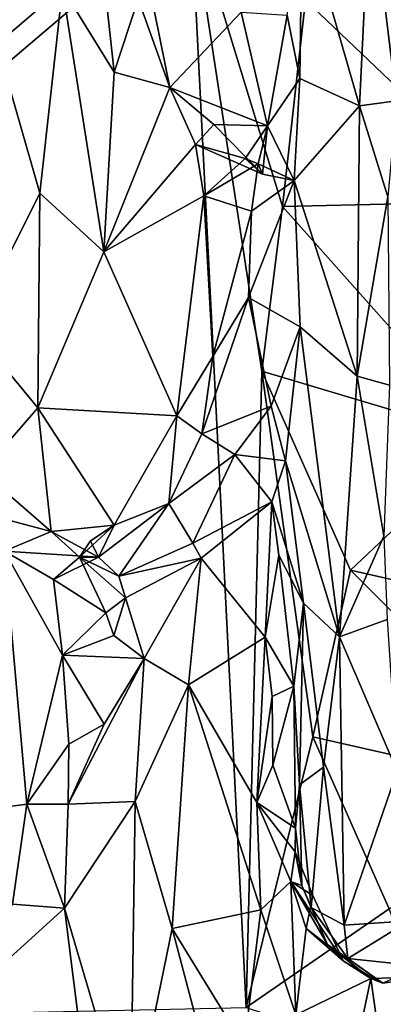
# Model space of a CAD drawing. Extents: x -16.96 to -13.35, y -6.21 to 1.84.
# Drawn here: x -14.73 to -14.27, y -2.71 to -1.46 of the extents above; entities that cross this region are included whole.
import ezdxf

# ---------------------------------------------------------------- set-up
doc = ezdxf.new("R2010")
doc.units = 0
doc.header["$MEASUREMENT"] = 0
doc.layers.add('1', color=7, linetype='CONTINUOUS')

msp = doc.modelspace()

# ---------------------------------------------------------------- linework, layer by layer
at = {"layer": '1'}
for points in [[(-14.5137, -1.320069, -12.044707), (-16.084772, -0.327235, -12.03487), (-16.196383, -2.749935, -12.04023)], [(-14.372795, -1.319392, -19.239403), (-14.286745, -1.291925, -19.341749), (-14.300249, -1.571689, -19.216877)], [(-14.286745, -1.291925, -19.341749), (-14.253378, -1.565154, -19.2335), (-14.300249, -1.571689, -19.216877)], [(-14.247986, -1.319575, -19.322924), (-14.253378, -1.565154, -19.2335), (-14.286745, -1.291925, -19.341749)], [(-14.14879, -1.304968, -12.04528), (-14.368402, -1.437686, -12.044651), (-14.10136, -1.692087, -12.044147)], [(-14.375765, -1.537164, -19.156439), (-14.39151, -1.456996, -19.17881), (-14.372795, -1.319392, -19.239403)], [(-14.372795, -1.319392, -19.239403), (-14.300249, -1.571689, -19.216877), (-14.375765, -1.537164, -19.156439)], [(-14.443598, -2.711554, -12.042998), (-14.5137, -1.320069, -12.044707), (-16.196383, -2.749935, -12.04023)], [(-14.423515, -1.90711, -12.043703), (-14.5137, -1.320069, -12.044707), (-14.443598, -2.711554, -12.042998)], [(-14.397465, -1.699078, -12.04388), (-14.5137, -1.320069, -12.044707), (-14.423515, -1.90711, -12.043703)], [(-14.368402, -1.437686, -12.044651), (-14.5137, -1.320069, -12.044707), (-14.397465, -1.699078, -12.04388)], [(-14.539995, -1.548578, -19.246044), (-14.580389, -1.436522, -19.285131), (-14.583523, -1.333916, -19.32468)], [(-14.583523, -1.333916, -19.32468), (-14.449858, -1.452987, -19.233797), (-14.539995, -1.548578, -19.246044)], [(-14.759014, -1.4937, -19.495689), (-14.739258, -1.352103, -19.540375), (-14.675867, -1.423059, -19.476393)], [(-14.622627, -1.416707, -19.396093), (-14.610762, -1.529093, -19.33967), (-14.675867, -1.423059, -19.476393)], [(-14.622627, -1.416707, -19.396093), (-14.580389, -1.436522, -19.285131), (-14.610762, -1.529093, -19.33967)], [(-14.759014, -1.4937, -19.495689), (-14.675867, -1.423059, -19.476393), (-14.704794, -1.681918, -19.378448)], [(-14.704794, -1.681918, -19.378448), (-14.675867, -1.423059, -19.476393), (-14.623514, -1.756226, -19.242044)], [(-14.623514, -1.756226, -19.242044), (-14.675867, -1.423059, -19.476393), (-14.610762, -1.529093, -19.33967)], [(-14.539995, -1.548578, -19.246044), (-14.610762, -1.529093, -19.33967), (-14.580389, -1.436522, -19.285131)], [(-14.10136, -1.692087, -12.044147), (-14.368402, -1.437686, -12.044651), (-14.397465, -1.699078, -12.04388)], [(-14.449858, -1.452987, -19.233797), (-14.416357, -1.59682, -19.137764), (-14.539995, -1.548578, -19.246044)], [(-14.416357, -1.59682, -19.137764), (-14.449858, -1.452987, -19.233797), (-14.39151, -1.456996, -19.17881)], [(-14.375765, -1.537164, -19.156439), (-14.416357, -1.59682, -19.137764), (-14.39151, -1.456996, -19.17881)], [(-14.759014, -1.4937, -19.495689), (-14.704794, -1.681918, -19.378448), (-14.790421, -1.853318, -19.357157)], [(-14.623514, -1.756226, -19.242044), (-14.610762, -1.529093, -19.33967), (-14.539995, -1.548578, -19.246044)], [(-14.38273, -1.66585, -19.108521), (-14.416357, -1.59682, -19.137764), (-14.375765, -1.537164, -19.156439)], [(-14.38273, -1.66585, -19.108521), (-14.375765, -1.537164, -19.156439), (-14.300249, -1.571689, -19.216877)], [(-14.507811, -1.620502, -19.166996), (-14.623514, -1.756226, -19.242044), (-14.539995, -1.548578, -19.246044)], [(-14.416357, -1.59682, -19.137764), (-14.484646, -1.595041, -19.19112), (-14.539995, -1.548578, -19.246044)], [(-14.539995, -1.548578, -19.246044), (-14.484646, -1.595041, -19.19112), (-14.507811, -1.620502, -19.166996)], [(-14.253378, -1.565154, -19.2335), (-14.264095, -1.686481, -19.202221), (-14.300249, -1.571689, -19.216877)], [(-14.300249, -1.571689, -19.216877), (-14.30311, -1.913522, -19.129335), (-14.38273, -1.66585, -19.108521)], [(-14.300249, -1.571689, -19.216877), (-14.264095, -1.686481, -19.202221), (-14.30311, -1.913522, -19.129335)], [(-14.422873, -1.65781, -19.105463), (-14.507811, -1.620502, -19.166996), (-14.484646, -1.595041, -19.19112)], [(-14.422873, -1.65781, -19.105463), (-14.484646, -1.595041, -19.19112), (-14.416357, -1.59682, -19.137764)], [(-14.428202, -1.644941, -19.072922), (-14.444729, -1.638123, -19.100729), (-14.416357, -1.59682, -19.137764)], [(-14.416357, -1.59682, -19.137764), (-14.444729, -1.638123, -19.100729), (-14.422873, -1.65781, -19.105463)], [(-14.38273, -1.66585, -19.108521), (-14.428202, -1.644941, -19.072922), (-14.416357, -1.59682, -19.137764)], [(-14.623514, -1.756226, -19.242044), (-14.507811, -1.620502, -19.166996), (-14.496929, -1.685612, -19.106407)], [(-14.496929, -1.685612, -19.106407), (-14.507811, -1.620502, -19.166996), (-14.444729, -1.638123, -19.100729)], [(-14.507811, -1.620502, -19.166996), (-14.422873, -1.65781, -19.105463), (-14.444729, -1.638123, -19.100729)], [(-14.428202, -1.644941, -19.072922), (-14.496929, -1.685612, -19.106407), (-14.444729, -1.638123, -19.100729)], [(-14.436728, -1.704597, -19.01255), (-14.496929, -1.685612, -19.106407), (-14.428202, -1.644941, -19.072922)], [(-14.38273, -1.66585, -19.108521), (-14.436728, -1.704597, -19.01255), (-14.428202, -1.644941, -19.072922)], [(-14.422873, -1.65781, -19.105463), (-14.38273, -1.66585, -19.108521), (-14.428202, -1.644941, -19.072922)], [(-14.428202, -1.644941, -19.072922), (-14.38273, -1.66585, -19.108521), (-14.422873, -1.65781, -19.105463)], [(-14.440632, -1.813899, -18.978804), (-14.38273, -1.66585, -19.108521), (-14.375204, -1.851196, -19.072624)], [(-14.38273, -1.66585, -19.108521), (-14.440632, -1.813899, -18.978804), (-14.436728, -1.704597, -19.01255)], [(-14.38273, -1.66585, -19.108521), (-14.30311, -1.913522, -19.129335), (-14.375204, -1.851196, -19.072624)], [(-14.704794, -1.681918, -19.378448), (-14.70714, -1.953536, -19.236362), (-14.790421, -1.853318, -19.357157)], [(-14.70714, -1.953536, -19.236362), (-14.704794, -1.681918, -19.378448), (-14.623514, -1.756226, -19.242044)], [(-14.496929, -1.685612, -19.106407), (-14.531479, -1.96363, -19.039169), (-14.623514, -1.756226, -19.242044)], [(-14.48571, -1.888715, -19.001791), (-14.531479, -1.96363, -19.039169), (-14.496929, -1.685612, -19.106407)], [(-14.48571, -1.888715, -19.001791), (-14.496929, -1.685612, -19.106407), (-14.436728, -1.704597, -19.01255)], [(-14.397465, -1.699078, -12.04388), (-14.135708, -1.993243, -12.043515), (-14.10136, -1.692087, -12.044147)], [(-14.262161, -1.924746, -19.13773), (-14.30311, -1.913522, -19.129335), (-14.264095, -1.686481, -19.202221)], [(-14.48571, -1.888715, -19.001791), (-14.436728, -1.704597, -19.01255), (-14.440632, -1.813899, -18.978804)], [(-14.135708, -1.993243, -12.043515), (-14.397465, -1.699078, -12.04388), (-14.423515, -1.90711, -12.043703)], [(-14.531479, -1.96363, -19.039169), (-14.70714, -1.953536, -19.236362), (-14.623514, -1.756226, -19.242044)], [(-14.440632, -1.813899, -18.978804), (-14.412088, -1.95141, -19.014803), (-14.499804, -1.986144, -19.000362)], [(-14.440632, -1.813899, -18.978804), (-14.499804, -1.986144, -19.000362), (-14.48571, -1.888715, -19.001791)], [(-14.412088, -1.95141, -19.014803), (-14.440632, -1.813899, -18.978804), (-14.375204, -1.851196, -19.072624)], [(-14.777401, -2.034369, -19.237926), (-14.790421, -1.853318, -19.357157), (-14.70714, -1.953536, -19.236362)], [(-14.375204, -1.851196, -19.072624), (-14.39362, -2.020614, -19.019968), (-14.412088, -1.95141, -19.014803)], [(-14.325256, -2.242781, -19.066481), (-14.39362, -2.020614, -19.019968), (-14.375204, -1.851196, -19.072624)], [(-14.325256, -2.242781, -19.066481), (-14.375204, -1.851196, -19.072624), (-14.30311, -1.913522, -19.129335)], [(-14.499804, -1.986144, -19.000362), (-14.531479, -1.96363, -19.039169), (-14.48571, -1.888715, -19.001791)], [(-14.359343, -2.369461, -12.043035), (-14.423515, -1.90711, -12.043703), (-14.443598, -2.711554, -12.042998)], [(-14.423515, -1.90711, -12.043703), (-14.311632, -2.158542, -12.043351), (-14.135708, -1.993243, -12.043515)], [(-14.311632, -2.158542, -12.043351), (-14.423515, -1.90711, -12.043703), (-14.359343, -2.369461, -12.043035)], [(-14.269535, -2.115646, -19.10535), (-14.325256, -2.242781, -19.066481), (-14.30311, -1.913522, -19.129335)], [(-14.269535, -2.115646, -19.10535), (-14.30311, -1.913522, -19.129335), (-14.262161, -1.924746, -19.13773)], [(-14.69035, -2.109869, -19.121563), (-14.777401, -2.034369, -19.237926), (-14.70714, -1.953536, -19.236362)], [(-14.531479, -1.96363, -19.039169), (-14.610512, -2.101664, -19.067293), (-14.70714, -1.953536, -19.236362)], [(-14.69035, -2.109869, -19.121563), (-14.70714, -1.953536, -19.236362), (-14.610512, -2.101664, -19.067293)], [(-14.412088, -1.95141, -19.014803), (-14.457687, -2.012631, -19.024765), (-14.499804, -1.986144, -19.000362)], [(-14.457687, -2.012631, -19.024765), (-14.412088, -1.95141, -19.014803), (-14.39362, -2.020614, -19.019968)], [(-14.531479, -1.96363, -19.039169), (-14.541201, -2.074275, -19.028208), (-14.610512, -2.101664, -19.067293)], [(-14.531479, -1.96363, -19.039169), (-14.499804, -1.986144, -19.000362), (-14.541201, -2.074275, -19.028208)], [(-14.499804, -1.986144, -19.000362), (-14.457687, -2.012631, -19.024765), (-14.541201, -2.074275, -19.028208)], [(-14.311632, -2.158542, -12.043351), (-14.051865, -2.217889, -12.042953), (-14.135708, -1.993243, -12.043515)], [(-14.457687, -2.012631, -19.024765), (-14.510853, -2.124687, -19.030672), (-14.541201, -2.074275, -19.028208)], [(-14.411098, -2.07232, -18.973333), (-14.510853, -2.124687, -19.030672), (-14.457687, -2.012631, -19.024765)], [(-14.39362, -2.020614, -19.019968), (-14.411098, -2.07232, -18.973333), (-14.457687, -2.012631, -19.024765)], [(-14.411098, -2.07232, -18.973333), (-14.39362, -2.020614, -19.019968), (-14.370827, -2.200433, -19.019163)], [(-14.370827, -2.200433, -19.019163), (-14.39362, -2.020614, -19.019968), (-14.325256, -2.242781, -19.066481)], [(-14.761887, -2.090911, -19.142488), (-14.777401, -2.034369, -19.237926), (-14.69035, -2.109869, -19.121563)], [(-14.630487, -2.142453, -19.049086), (-14.541201, -2.074275, -19.028208), (-14.604782, -2.166371, -19.01433)], [(-14.630487, -2.142453, -19.049086), (-14.610512, -2.101664, -19.067293), (-14.541201, -2.074275, -19.028208)], [(-14.604782, -2.166371, -19.01433), (-14.541201, -2.074275, -19.028208), (-14.510853, -2.124687, -19.030672)], [(-14.500286, -2.143575, -19.026279), (-14.510853, -2.124687, -19.030672), (-14.411098, -2.07232, -18.973333)], [(-14.500286, -2.143575, -19.026279), (-14.411098, -2.07232, -18.973333), (-14.419458, -2.243247, -18.892906)], [(-14.419458, -2.243247, -18.892906), (-14.411098, -2.07232, -18.973333), (-14.402225, -2.139644, -18.944992)], [(-14.402225, -2.139644, -18.944992), (-14.411098, -2.07232, -18.973333), (-14.370827, -2.200433, -19.019163)], [(-14.749189, -2.134503, -19.113031), (-14.761887, -2.090911, -19.142488), (-14.69035, -2.109869, -19.121563)], [(-14.610512, -2.101664, -19.067293), (-14.654276, -2.14215, -19.072565), (-14.69035, -2.109869, -19.121563)], [(-14.654276, -2.14215, -19.072565), (-14.610512, -2.101664, -19.067293), (-14.640406, -2.121403, -19.040129)], [(-14.630487, -2.142453, -19.049086), (-14.640406, -2.121403, -19.040129), (-14.610512, -2.101664, -19.067293)], [(-14.69035, -2.109869, -19.121563), (-14.630487, -2.142453, -19.049086), (-14.749189, -2.134503, -19.113031)], [(-14.69035, -2.109869, -19.121563), (-14.654276, -2.14215, -19.072565), (-14.630487, -2.142453, -19.049086)], [(-14.325256, -2.242781, -19.066481), (-14.269535, -2.115646, -19.10535), (-14.265268, -2.220961, -19.083982)], [(-14.654276, -2.14215, -19.072565), (-14.640406, -2.121403, -19.040129), (-14.630487, -2.142453, -19.049086)], [(-14.604782, -2.166371, -19.01433), (-14.510853, -2.124687, -19.030672), (-14.500286, -2.143575, -19.026279)], [(-14.749189, -2.134503, -19.113031), (-14.720991, -2.454735, -19.046606), (-14.80043, -2.464972, -19.112038)], [(-14.630487, -2.142453, -19.049086), (-14.687504, -2.170487, -19.050508), (-14.749189, -2.134503, -19.113031)], [(-14.749189, -2.134503, -19.113031), (-14.67592, -2.26607, -19.016111), (-14.720991, -2.454735, -19.046606)], [(-14.67592, -2.26607, -19.016111), (-14.749189, -2.134503, -19.113031), (-14.687504, -2.170487, -19.050508)], [(-14.383093, -2.305182, -18.90424), (-14.419458, -2.243247, -18.892906), (-14.402225, -2.139644, -18.944992)], [(-14.402225, -2.139644, -18.944992), (-14.370827, -2.200433, -19.019163), (-14.383093, -2.305182, -18.90424)], [(-14.630487, -2.142453, -19.049086), (-14.654276, -2.14215, -19.072565), (-14.687504, -2.170487, -19.050508)], [(-14.687504, -2.170487, -19.050508), (-14.654276, -2.14215, -19.072565), (-14.620981, -2.212492, -18.983135)], [(-14.604782, -2.166371, -19.01433), (-14.596079, -2.193839, -19.021053), (-14.654276, -2.14215, -19.072565)], [(-14.596079, -2.193839, -19.021053), (-14.620981, -2.212492, -18.983135), (-14.654276, -2.14215, -19.072565)], [(-14.604782, -2.166371, -19.01433), (-14.654276, -2.14215, -19.072565), (-14.630487, -2.142453, -19.049086)], [(-14.604782, -2.166371, -19.01433), (-14.500286, -2.143575, -19.026279), (-14.596079, -2.193839, -19.021053)], [(-14.500286, -2.143575, -19.026279), (-14.572662, -2.27058, -19.033388), (-14.596079, -2.193839, -19.021053)], [(-14.572662, -2.27058, -19.033388), (-14.500286, -2.143575, -19.026279), (-14.516336, -2.303684, -18.986946)], [(-14.419458, -2.243247, -18.892906), (-14.516336, -2.303684, -18.986946), (-14.500286, -2.143575, -19.026279)], [(-14.359343, -2.369461, -12.043035), (-14.025154, -2.445418, -12.042439), (-14.311632, -2.158542, -12.043351)], [(-14.311632, -2.158542, -12.043351), (-14.025154, -2.445418, -12.042439), (-14.051865, -2.217889, -12.042953)], [(-14.687504, -2.170487, -19.050508), (-14.620981, -2.212492, -18.983135), (-14.67592, -2.26607, -19.016111)], [(-14.620981, -2.212492, -18.983135), (-14.596079, -2.193839, -19.021053), (-14.611057, -2.241343, -19.003237)], [(-14.572662, -2.27058, -19.033388), (-14.611057, -2.241343, -19.003237), (-14.596079, -2.193839, -19.021053)], [(-14.383093, -2.305182, -18.90424), (-14.370827, -2.200433, -19.019163), (-14.375944, -2.430236, -18.964016)], [(-14.370827, -2.200433, -19.019163), (-14.34557, -2.407777, -19.018391), (-14.375944, -2.430236, -18.964016)], [(-14.370827, -2.200433, -19.019163), (-14.325256, -2.242781, -19.066481), (-14.34557, -2.407777, -19.018391)], [(-14.620981, -2.212492, -18.983135), (-14.611057, -2.241343, -19.003237), (-14.67592, -2.26607, -19.016111)], [(-14.265268, -2.220961, -19.083982), (-14.252512, -2.41268, -19.052006), (-14.325256, -2.242781, -19.066481)], [(-14.67592, -2.26607, -19.016111), (-14.611057, -2.241343, -19.003237), (-14.572662, -2.27058, -19.033388)], [(-14.516336, -2.303684, -18.986946), (-14.419458, -2.243247, -18.892906), (-14.42989, -2.452286, -18.808409)], [(-14.42989, -2.452286, -18.808409), (-14.419458, -2.243247, -18.892906), (-14.410707, -2.318433, -18.859413)], [(-14.419458, -2.243247, -18.892906), (-14.383093, -2.305182, -18.90424), (-14.410707, -2.318433, -18.859413)], [(-14.325256, -2.242781, -19.066481), (-14.319639, -2.607747, -19.00104), (-14.34557, -2.407777, -19.018391)], [(-14.252512, -2.41268, -19.052006), (-14.319639, -2.607747, -19.00104), (-14.325256, -2.242781, -19.066481)], [(-14.720991, -2.454735, -19.046606), (-14.67592, -2.26607, -19.016111), (-14.668087, -2.37852, -19.013359)], [(-14.623211, -2.353309, -19.025349), (-14.668087, -2.37852, -19.013359), (-14.67592, -2.26607, -19.016111)], [(-14.67592, -2.26607, -19.016111), (-14.572662, -2.27058, -19.033388), (-14.623211, -2.353309, -19.025349)], [(-14.572662, -2.27058, -19.033388), (-14.668934, -2.45448, -19.0336), (-14.623211, -2.353309, -19.025349)], [(-14.583786, -2.451327, -18.987421), (-14.668934, -2.45448, -19.0336), (-14.572662, -2.27058, -19.033388)], [(-14.572662, -2.27058, -19.033388), (-14.516336, -2.303684, -18.986946), (-14.583786, -2.451327, -18.987421)], [(-14.537121, -2.611726, -18.886835), (-14.583786, -2.451327, -18.987421), (-14.516336, -2.303684, -18.986946)], [(-14.516336, -2.303684, -18.986946), (-14.424952, -2.588084, -18.742224), (-14.537121, -2.611726, -18.886835)], [(-14.516336, -2.303684, -18.986946), (-14.42989, -2.452286, -18.808409), (-14.424952, -2.588084, -18.742224)], [(-14.410707, -2.318433, -18.859413), (-14.383093, -2.305182, -18.90424), (-14.409786, -2.405211, -18.817402)], [(-14.409786, -2.405211, -18.817402), (-14.383093, -2.305182, -18.90424), (-14.381008, -2.485059, -18.846443)], [(-14.375944, -2.430236, -18.964016), (-14.381008, -2.485059, -18.846443), (-14.383093, -2.305182, -18.90424)], [(-14.409786, -2.405211, -18.817402), (-14.42989, -2.452286, -18.808409), (-14.410707, -2.318433, -18.859413)], [(-14.668934, -2.45448, -19.0336), (-14.668087, -2.37852, -19.013359), (-14.623211, -2.353309, -19.025349)], [(-14.262423, -2.586983, -12.042478), (-14.359343, -2.369461, -12.043035), (-14.443598, -2.711554, -12.042998)], [(-14.359343, -2.369461, -12.043035), (-14.262423, -2.586983, -12.042478), (-14.025154, -2.445418, -12.042439)], [(-14.668934, -2.45448, -19.0336), (-14.720991, -2.454735, -19.046606), (-14.668087, -2.37852, -19.013359)], [(-14.42989, -2.452286, -18.808409), (-14.409786, -2.405211, -18.817402), (-14.381008, -2.485059, -18.846443)], [(-14.375944, -2.430236, -18.964016), (-14.34557, -2.407777, -19.018391), (-14.361195, -2.5851, -18.975546)], [(-14.34557, -2.407777, -19.018391), (-14.319639, -2.607747, -19.00104), (-14.361195, -2.5851, -18.975546)], [(-14.319639, -2.607747, -19.00104), (-14.252512, -2.41268, -19.052006), (-14.237265, -2.601921, -18.978848)], [(-14.375944, -2.430236, -18.964016), (-14.373301, -2.55724, -18.823921), (-14.381008, -2.485059, -18.846443)], [(-14.375944, -2.430236, -18.964016), (-14.361195, -2.5851, -18.975546), (-14.373301, -2.55724, -18.823921)], [(-14.583786, -2.451327, -18.987421), (-14.673288, -2.58603, -18.996038), (-14.668934, -2.45448, -19.0336)], [(-14.583786, -2.451327, -18.987421), (-14.589859, -2.868995, -18.831573), (-14.673288, -2.58603, -18.996038)], [(-14.537121, -2.611726, -18.886835), (-14.589859, -2.868995, -18.831573), (-14.583786, -2.451327, -18.987421)], [(-14.42989, -2.452286, -18.808409), (-14.381714, -2.514848, -18.74501), (-14.386929, -2.552531, -18.724243)], [(-14.381008, -2.485059, -18.846443), (-14.381714, -2.514848, -18.74501), (-14.42989, -2.452286, -18.808409)], [(-14.424952, -2.588084, -18.742224), (-14.42989, -2.452286, -18.808409), (-14.386929, -2.552531, -18.724243)], [(-14.739384, -2.580784, -19.026516), (-14.80043, -2.464972, -19.112038), (-14.720991, -2.454735, -19.046606)], [(-14.673288, -2.58603, -18.996038), (-14.739384, -2.580784, -19.026516), (-14.720991, -2.454735, -19.046606)], [(-14.673288, -2.58603, -18.996038), (-14.720991, -2.454735, -19.046606), (-14.668934, -2.45448, -19.0336)], [(-14.381714, -2.514848, -18.74501), (-14.381008, -2.485059, -18.846443), (-14.373301, -2.55724, -18.823921)], [(-14.359121, -2.569894, -18.69552), (-14.386929, -2.552531, -18.724243), (-14.381714, -2.514848, -18.74501)], [(-14.381714, -2.514848, -18.74501), (-14.373301, -2.55724, -18.823921), (-14.386929, -2.552531, -18.724243)], [(-14.359121, -2.569894, -18.69552), (-14.381714, -2.514848, -18.74501), (-14.386929, -2.552531, -18.724243)], [(-14.386929, -2.552531, -18.724243), (-14.3808, -2.720708, -18.62009), (-14.424952, -2.588084, -18.742224)], [(-14.359121, -2.569894, -18.69552), (-14.367561, -2.611749, -18.663275), (-14.386929, -2.552531, -18.724243)], [(-14.386929, -2.552531, -18.724243), (-14.373301, -2.55724, -18.823921), (-14.340601, -2.631911, -18.808514)], [(-14.386929, -2.552531, -18.724243), (-14.340601, -2.631911, -18.808514), (-14.320898, -2.652649, -18.681122)], [(-14.386929, -2.552531, -18.724243), (-14.320898, -2.652649, -18.681122), (-14.359121, -2.569894, -18.69552)], [(-14.386929, -2.552531, -18.724243), (-14.367561, -2.611749, -18.663275), (-14.3808, -2.720708, -18.62009)], [(-14.373301, -2.55724, -18.823921), (-14.361195, -2.5851, -18.975546), (-14.340601, -2.631911, -18.808514)], [(-14.367561, -2.611749, -18.663275), (-14.359121, -2.569894, -18.69552), (-14.320898, -2.652649, -18.681122)], [(-14.789085, -2.690775, -18.97896), (-14.739384, -2.580784, -19.026516), (-14.673288, -2.58603, -18.996038)], [(-14.673288, -2.58603, -18.996038), (-14.627684, -2.948595, -18.824646), (-14.789085, -2.690775, -18.97896)], [(-14.627684, -2.948595, -18.824646), (-14.673288, -2.58603, -18.996038), (-14.589859, -2.868995, -18.831573)], [(-14.424952, -2.588084, -18.742224), (-14.446243, -2.760134, -18.700064), (-14.537121, -2.611726, -18.886835)], [(-14.446243, -2.760134, -18.700064), (-14.424952, -2.588084, -18.742224), (-14.3808, -2.720708, -18.62009)], [(-14.185431, -2.795723, -12.042125), (-14.262423, -2.586983, -12.042478), (-14.443598, -2.711554, -12.042998)], [(-14.319639, -2.607747, -19.00104), (-14.314989, -2.649542, -18.939192), (-14.361195, -2.5851, -18.975546)], [(-14.314989, -2.649542, -18.939192), (-14.340601, -2.631911, -18.808514), (-14.361195, -2.5851, -18.975546)], [(-14.589859, -2.868995, -18.831573), (-14.537121, -2.611726, -18.886835), (-14.474348, -2.849305, -18.717934)], [(-14.537121, -2.611726, -18.886835), (-14.446243, -2.760134, -18.700064), (-14.474348, -2.849305, -18.717934)], [(-14.285843, -2.675032, -18.663313), (-14.3808, -2.720708, -18.62009), (-14.367561, -2.611749, -18.663275)], [(-14.320898, -2.652649, -18.681122), (-14.285843, -2.675032, -18.663313), (-14.367561, -2.611749, -18.663275)], [(-14.237265, -2.601921, -18.978848), (-14.314989, -2.649542, -18.939192), (-14.319639, -2.607747, -19.00104)], [(-14.314989, -2.649542, -18.939192), (-14.237265, -2.601921, -18.978848), (-14.222801, -2.659349, -18.876177)], [(-14.314989, -2.649542, -18.939192), (-14.270477, -2.680689, -18.733173), (-14.340601, -2.631911, -18.808514)], [(-14.320898, -2.652649, -18.681122), (-14.340601, -2.631911, -18.808514), (-14.270477, -2.680689, -18.733173)], [(-14.314989, -2.649542, -18.939192), (-14.222801, -2.659349, -18.876177), (-14.270477, -2.680689, -18.733173)], [(-14.320898, -2.652649, -18.681122), (-14.270477, -2.680689, -18.733173), (-14.285843, -2.675032, -18.663313)], [(-14.270477, -2.680689, -18.733173), (-14.222801, -2.659349, -18.876177), (-14.2136, -2.672856, -18.652374)], [(-14.3808, -2.720708, -18.62009), (-14.285843, -2.675032, -18.663313), (-14.32151, -2.845348, -18.614716)], [(-14.285843, -2.675032, -18.663313), (-14.248816, -2.938622, -18.598389), (-14.32151, -2.845348, -18.614716)], [(-14.2136, -2.672856, -18.652374), (-14.248816, -2.938622, -18.598389), (-14.285843, -2.675032, -18.663313)], [(-14.2136, -2.672856, -18.652374), (-14.285843, -2.675032, -18.663313), (-14.270477, -2.680689, -18.733173)], [(-14.811945, -2.855794, -18.907625), (-14.789085, -2.690775, -18.97896), (-14.627684, -2.948595, -18.824646)]]:
    msp.add_3dface(points, dxfattribs=at)

doc.saveas('drawing.dxf')
